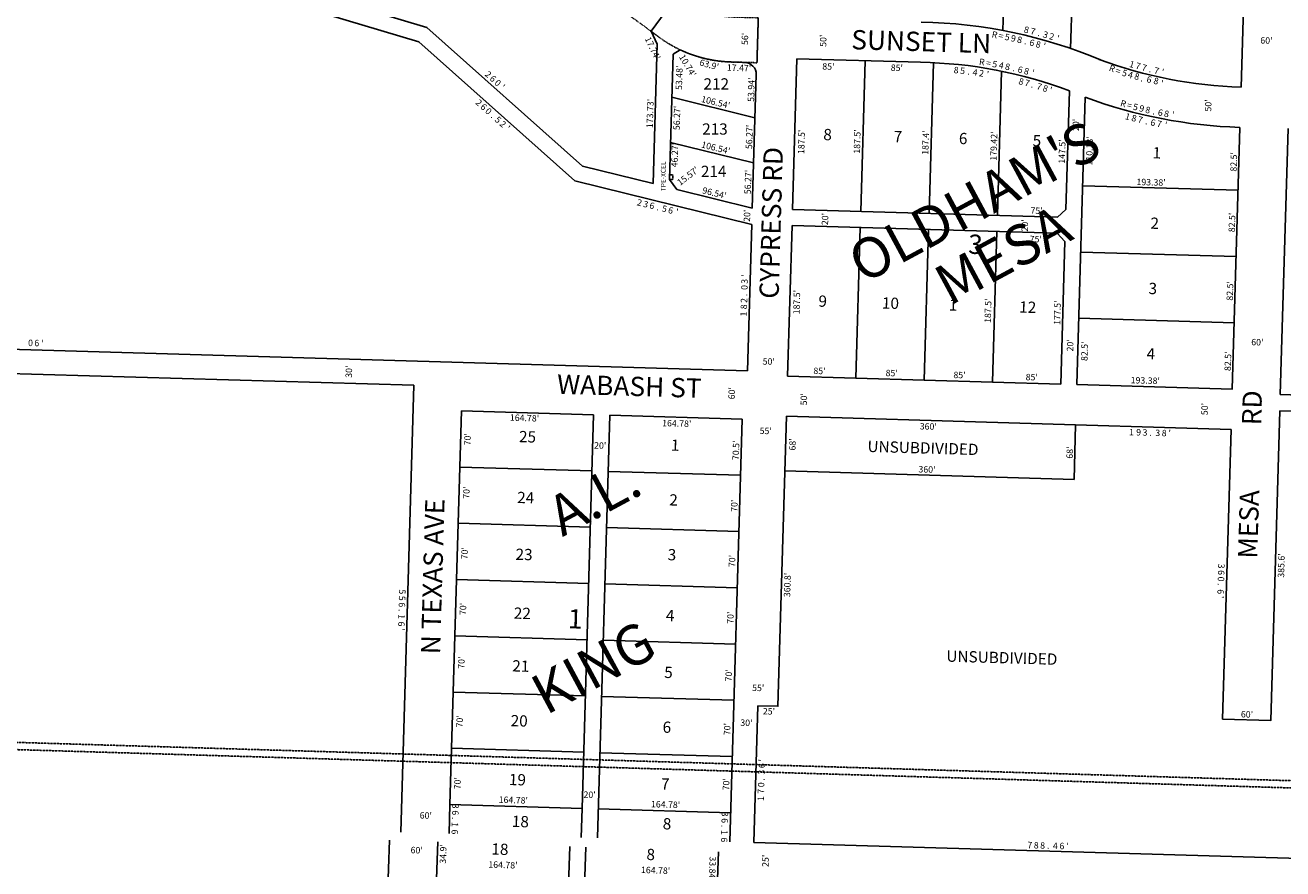
# Model space of a CAD drawing. Extents: x 947783 to 953412, y 7283647 to 7294480.
# Drawn here: x 949697 to 951262, y 7288976 to 7290025 of the extents above; entities that cross this region are included whole.
import ezdxf
from ezdxf.enums import TextEntityAlignment as Align

# ---------------------------------------------------------------- set-up
doc = ezdxf.new("R2010")
doc.units = 0
doc.linetypes.add('DASHDOT', pattern=[1, 0.5, -0.25, 0, -0.25])
doc.linetypes.add('HIDDEN', pattern=[0.375, 0.25, -0.125])
for name, color, linetype in [('-1', 7, 'CONTINUOUS'), ('-10', 7, 'CONTINUOUS'), ('-11', 7, 'CONTINUOUS'), ('-6', 7, 'CONTINUOUS'), ('1', 7, 'CONTINUOUS'), ('10', 7, 'CONTINUOUS'), ('11', 7, 'CONTINUOUS'), ('15', 7, 'CONTINUOUS'), ('19', 7, 'CONTINUOUS'), ('21', 7, 'CONTINUOUS'), ('22', 7, 'CONTINUOUS'), ('6', 7, 'CONTINUOUS'), ('7', 7, 'CONTINUOUS')]:
    doc.layers.add(name, color=color, linetype=linetype)
doc.styles.add('ROMANC', font='ROMANC', dxfattribs={"height": 0.2})
doc.styles.add('ROMANS', font='ROMANS', dxfattribs={"height": 0.2})
doc.styles.add('txt', font='TXT', dxfattribs={"height": 0.2})

msp = doc.modelspace()

# ---------------------------------------------------------------- linework, layer by layer
at = {"layer": '-1', "color": 253, "linetype": 'HIDDEN'}
msp.add_lwpolyline([(953215.409, 7289018.104), (947948.422, 7289176.355), (947782.557, 7283933.809), (953051.614, 7283773.894)], close=True, dxfattribs=at)
at = {"layer": '-6', "color": 7, "linetype": 'CONTINUOUS'}
for p, q in [((950138.891, 7288674.928), (950150.726, 7289011.462)), ((950204.446, 7288833.132), (950210.643, 7289009.354)), ((950559.744, 7288997.078), (950549.3, 7288700.082))]:
    msp.add_line(p, q, dxfattribs=at)
for points in [[(950375.079, 7289003.572), (950367.197, 7288779.441), (950359.034, 7288773.122)], [(950395.066, 7289002.869), (950386.964, 7288772.462), (950396.347, 7288758.221)]]:
    msp.add_lwpolyline(points, dxfattribs=at)
at = {"layer": '1', "color": 253, "linetype": 'HIDDEN'}
msp.add_lwpolyline([(953395.589, 7294333.844), (948130.373, 7294480.167), (947962.841, 7289184.923), (953229.828, 7289026.672)], close=True, dxfattribs=at)
at = {"layer": '21', "color": 7, "linetype": 'DASHDOT'}
for points in [[(950068.244, 7290206.286), (950073.226, 7290262.064), (950073.226304, 7290262.064194, -0.106432), (950508.203891, 7290063.466757), (950508.204, 7290063.467), (950518.669, 7290055.67), (950518.668841, 7290055.669655, 0.153976), (950577.065356, 7290035.3512), (950577.065, 7290035.351), (950609.441, 7290034.402), (950607.8, 7289978.426), (950575.424, 7289979.375), (950575.423881, 7289979.375262, -0.153955), (950485.21813, 7290010.761867), (950485.218, 7290010.762), (950474.753, 7290018.559), (950474.753168, 7290018.558977, 0.104771), (950068.13813, 7290205.808252), (950068.138, 7290205.808), (950068.244, 7290206.286)], [(950073.226, 7290262.064), (950068.244, 7290206.286), (950068.138122, 7290205.808254, -0.104771), (950474.75316, 7290018.558979), (950485.218121, 7290010.761868, 0.153955), (950575.423873, 7289979.375264), (950575.424, 7289979.375), (950607.8, 7289978.426), (950609.441, 7290034.402), (950577.065348, 7290035.351201, -0.153976), (950518.668833, 7290055.669657), (950508.203882, 7290063.466759, 0.106432), (950073.226295, 7290262.064195)]]:
    msp.add_lwpolyline(points, format="xyb", dxfattribs=at)
msp.add_lwpolyline([(950498.891, 7289833.134), (950502.889, 7289833.017), (950503.065, 7289839.014), (950499.067, 7289839.131)], close=True, dxfattribs=at)
at = {"layer": '6', "color": 7, "linetype": 'CONTINUOUS'}
for p, q in [((951210.075, 7289948.065), (951217.582, 7290204.08)), ((950476.102, 7290017.678), (950493.604, 7290041.168)), ((950483.827, 7290001.708), (950476.102, 7290017.678)), ((950478.734, 7289828.051), (950483.827, 7290001.708)), ((950498.891, 7289833.134), (950503.465, 7289989.087)), ((950503.465, 7289989.087), (950512.437, 7289994.437)), ((950652, 7289796.083), (950657.496, 7289983.502)), ((950657.496, 7289983.502), (950811.354, 7289978.99)), ((950575.424, 7289979.375), (950592.886, 7289978.863)), ((950602.021, 7289797.545), (950606.901, 7289963.953)), ((951005.763, 7289578.12), (951016.246, 7289935.596)), ((951258.888, 7289565.695), (951268.587, 7289896.463)), ((950508.307, 7289820.734), (950498.891, 7289833.134)), ((950508.307, 7289820.734), (950602.021, 7289797.545)), ((950596.086, 7289595.136), (950601.422, 7289777.09)), ((950651.414, 7289776.091), (950645.918, 7289588.672)), ((950981.272, 7289766.418), (950651.414, 7289776.091)), ((950990.975, 7289756.13), (950981.272, 7289766.418)), ((950985.772, 7289578.706), (950990.975, 7289756.13)), ((950596.086, 7289595.136), (948651.867, 7289652.149)), ((949010.833, 7289611.61), (950181.065, 7289577.293)), ((950181.065, 7289577.293), (950164.811, 7289021.371)), ((950645.918, 7289588.672), (950985.772, 7289578.706)), ((951258.888, 7289565.695), (952402.978, 7289532.145)), ((950240.162, 7289545.547), (950225.799, 7289055.758)), ((950404.629, 7289540.724), (950240.162, 7289545.547)), ((951258.301, 7289545.703), (952394.698, 7289512.379)), ((950390.266, 7289050.935), (950404.629, 7289540.724)), ((950424.62, 7289540.138), (950409.197, 7289014.204)), ((950424.62, 7289540.138), (950589.329, 7289535.308)), ((950589.329, 7289535.308), (950573.906, 7289009.374)), ((950644.452, 7289538.694), (951197.594, 7289522.473)), ((950603.894, 7289008.495), (950608.887, 7289178.781)), ((950225.799, 7289055.758), (950224.74, 7289019.613)), ((950390.266, 7289050.935), (950389.206, 7289014.79)), ((950603.894, 7289008.495), (951705.22, 7288976.199))]:
    msp.add_line(p, q, dxfattribs=at)
for points in [[(949699.643, 7290106.792), (949938.617, 7290099.784), (950197.068, 7290022.345), (950390.879, 7289849.789), (950478.734, 7289828.051)], [(949699.057, 7290086.801), (949935.399, 7290079.87), (950187.08, 7290004.459), (950381.274, 7289831.563), (950601.422, 7289777.09)], [(950652, 7289796.083), (950981.858, 7289786.41), (950992.147, 7289796.112), (950996.471, 7289943.549)], [(951005.763, 7289578.12), (951199.06, 7289572.451), (951208.609, 7289898.086)], [(951197.594, 7289522.473), (951187.025, 7289162.028), (951246.999, 7289160.269), (951258.301, 7289545.703)], [(950644.452, 7289538.694), (950633.876, 7289178.049), (950608.887, 7289178.781)]]:
    msp.add_lwpolyline(points, dxfattribs=at)
for centre, radius, start, end in [((950802.272328, 7289430.385963), 598.67969, 67.105231, 89.051586), ((950580.07976, 7290138.076723), 158.77, 244.783336, 268.319622), ((951226.281616, 7290500.732281), 552.904575, 249.612178, 268.3203), ((950591.901111, 7289963.895368), 15, 0.220136, 86.235292), ((950802.272328, 7289430.385963), 548.67969, 69.271658, 89.051586), ((951226.281616, 7290500.732281), 602.904575, 249.612178, 268.3203)]:
    msp.add_arc(centre, radius, start, end, dxfattribs=at)
at = {"layer": '7', "color": 7, "linetype": 'CONTINUOUS'}
for p, q in [((950919.331, 7290212.826), (950913.617, 7290017.99)), ((951004.294, 7290210.334), (950997.996, 7289995.567)), ((950736.964, 7289793.591), (950742.46, 7289981.011)), ((950821.927, 7289791.1), (950827.42, 7289978.419)), ((950906.891, 7289788.608), (950912.15, 7289967.951)), ((950501.897, 7289935.63), (950605.32, 7289910.039)), ((950500.247, 7289879.384), (950603.67, 7289853.792)), ((951013.018, 7289825.513), (951206.315, 7289819.845)), ((950730.881, 7289586.181), (950736.377, 7289773.6)), ((950815.845, 7289583.689), (950821.341, 7289771.108)), ((950900.808, 7289581.197), (950906.304, 7289768.617)), ((951010.6, 7289743.049), (951203.897, 7289737.38)), ((951008.181, 7289660.584), (951201.478, 7289654.916)), ((950402.577, 7289470.754), (950238.111, 7289475.577)), ((950587.277, 7289465.338), (950422.568, 7289470.168)), ((950400.525, 7289400.784), (950236.059, 7289405.607)), ((950585.226, 7289395.368), (950420.516, 7289400.198)), ((950398.473, 7289330.814), (950234.007, 7289335.637)), ((950583.174, 7289325.398), (950418.465, 7289330.228)), ((950396.421, 7289260.844), (950231.955, 7289265.667)), ((950581.122, 7289255.428), (950416.413, 7289260.258)), ((950394.369, 7289190.875), (950229.903, 7289195.697)), ((950579.07, 7289185.458), (950414.361, 7289190.288)), ((950392.318, 7289120.905), (950227.851, 7289125.728)), ((950577.018, 7289115.488), (950412.309, 7289120.318)), ((950390.266, 7289050.935), (950225.799, 7289055.758)), ((950574.966, 7289045.518), (950410.257, 7289050.348))]:
    msp.add_line(p, q, dxfattribs=at)
msp.add_lwpolyline([(950642.459, 7289470.723), (951002.304, 7289460.17), (951004.298, 7289528.141)], dxfattribs=at)

# ---------------------------------------------------------------- texts
at = {"layer": '-10', "color": 134, "linetype": 'CONTINUOUS', "style": 'txt'}
for s, p in [('18', (950287.96032, 7288998.495213)), ('8', (950475.596112, 7288991.897063))]:
    msp.add_text(s, height=13.999, rotation=357.986, dxfattribs=at).set_placement(p, align=Align.MIDDLE)
at = {"layer": '-11', "color": 7, "linetype": 'CONTINUOUS', "style": 'txt'}
for s, rotation, p in [("60'", 357.986, (950184.419758, 7288997.994616)), ("34.9'", 87.986, (950218.314575, 7288994.380905)), ("164.78'", 357.986, (950291.75182, 7288979.72902)), ("33.84'", 267.986, (950551.352208, 7288976.161682)), ("25'", 87.986, (950619.433186, 7288985.816621)), ("164.78'", 357.986, (950481.65282, 7288972.96502))]:
    msp.add_text(s, height=8, rotation=rotation, dxfattribs=at).set_placement(p, align=Align.MIDDLE)
at = {"layer": '10', "color": 134, "linetype": 'CONTINUOUS', "style": 'txt'}
for s, p in [('212', (950557.151, 7289950.294)), ('213', (950555.507, 7289894.21)), ('214', (950553.962, 7289841.504))]:
    msp.add_text(s, height=13.999, dxfattribs=at).set_placement(p, align=Align.MIDDLE)
at = {"layer": '10', "color": 134, "linetype": 'CONTINUOUS'}
for s, height, style, p in [('8', 13.999, 'ROMANS', (950690.204, 7289882.296)), ('7', 13.999, 'ROMANS', (950777.723, 7289879.73)), ('6', 13.999, 'ROMANS', (950858.838, 7289877.351)), ('5', 13.999, 'ROMANS', (950950.627, 7289874.659)), ('1', 13.999, 'ROMANS', (951099.737, 7289859.595)), ('2', 13.999, 'ROMANS', (951097.169, 7289772.006)), ('3', 13.999, 'ROMANS', (951094.788, 7289690.826)), ('9', 13.999, 'ROMANS', (950684.127, 7289675.071)), ('10', 13.999, 'ROMANS', (950763.108, 7289672.755)), ('1', 13.999, 'ROMANS', (950846.358, 7289670.314)), ('12', 13.999, 'ROMANS', (950933.876, 7289667.747)), ('4', 13.999, 'ROMANS', (951092.407, 7289609.645)), ('UNSUBDIVIDED', 13.999, 'ROMANS', (950745.155, 7289494.417)), ('1', 24, 'ROMANC', (950372.297, 7289275.092)), ('UNSUBDIVIDED', 13.999, 'ROMANS', (950843.281, 7289233.545))]:
    msp.add_text(s, height=height, rotation=358.3203, dxfattribs=dict(at, style=style)).set_placement(p)
at = {"layer": '10', "color": 134, "linetype": 'CONTINUOUS', "style": 'ROMANC'}
msp.add_text('3', height=24, rotation=358.3203, dxfattribs=at).set_placement((950879.643294, 7289749.530409), align=Align.MIDDLE)
at = {"layer": '10', "color": 134, "linetype": 'CONTINUOUS', "style": 'ROMANS'}
for s, p in [('25', (950311.95534, 7289520.571985)), ('1', (950500.93434, 7289509.977985)), ('24', (950309.73534, 7289444.859985)), ('2', (950498.93534, 7289441.837985)), ('23', (950307.66234, 7289374.195985)), ('3', (950496.93734, 7289373.697985)), ('22', (950305.51634, 7289301.007985)), ('4', (950494.71734, 7289297.985985)), ('21', (950303.59234, 7289235.392985)), ('5', (950492.64534, 7289227.322985)), ('20', (950301.59434, 7289167.251985)), ('6', (950490.64734, 7289159.181985)), ('19', (950299.44834, 7289094.063985)), ('7', (950488.57434, 7289088.517985)), ('18', (950303.08034, 7289042.012985)), ('8', (950490.82634, 7289039.033985))]:
    msp.add_text(s, height=13.999, rotation=358.3203, dxfattribs=at).set_placement(p, align=Align.TOP_LEFT)
at = {"layer": '11', "color": 7, "linetype": 'CONTINUOUS'}
for s, rotation, style, p in [("56'", 88.320033, 'txt', (950588.823423, 7290008.204473)), ('R', 349.282042, 'ROMANS', (950904.271834, 7290017.24578)), ('=', 349.282042, 'ROMANS', (950912.126651, 7290015.759583)), ('5', 349.282042, 'ROMANS', (950920.003905, 7290014.268512)), ('9', 347.408686, 'ROMANS', (950927.726853, 7290012.647016)), ("17.74'", 295.813958, 'txt', (950481.684309, 7289998.249471)), ('8', 347.408686, 'ROMANS', (950935.533853, 7290010.902016)), ('.', 345.535331, 'ROMANS', (950943.233359, 7290009.141202)), ('6', 345.535331, 'ROMANS', (950950.981384, 7290007.141962)), ('8', 345.535331, 'ROMANS', (950958.728312, 7290005.143671)), ("'", 343.661975, 'ROMANS', (950966.338601, 7290002.987973)), ("10.74'", 300.807606, 'txt', (950525.103114, 7289976.93303)), ("63.9'", 345.384633, 'txt', (950549.353388, 7289979.893061)), ("53.48'", 88.320033, 'txt', (950506.962142, 7289959.882005)), ("17.47'", 358.320522, 'txt', (950585.622524, 7289976.074713)), ('8', 353.948064, 'ROMANS', (950856.092437, 7289973.294446)), ('5', 353.948064, 'ROMANS', (950864.059376, 7289972.450286)), ('4', 351.991211, 'ROMANS', (950879.812846, 7289970.420928)), ('2', 351.991211, 'ROMANS', (950887.734846, 7289969.307928)), ("'", 350.034356, 'ROMANS', (950895.523333, 7289967.944435)), ('R', 340.586858, 'ROMANS', (951050.938749, 7289975.08658)), ('=', 342.536222, 'ROMANS', (951058.306194, 7289971.988012)), ('5', 342.536222, 'ROMANS', (951066.44578, 7289969.401814)), ('4', 344.485586, 'ROMANS', (951073.549839, 7289967.147473)), ('8', 344.485586, 'ROMANS', (951081.592839, 7289965.164473)), ('.', 351.991211, 'ROMANS', (950871.888706, 7289971.536786)), ('8', 346.120647, 'ROMANS', (950937.463909, 7289958.989788)), ('7', 344.163794, 'ROMANS', (950945.043559, 7289957.012718)), ('7', 342.206939, 'ROMANS', (950960.215044, 7289952.706413)), ('8', 342.206939, 'ROMANS', (950967.773044, 7289950.280413)), ('.', 346.43495, 'ROMANS', (951088.086515, 7289962.93676)), ('6', 346.43495, 'ROMANS', (951096.706096, 7289961.53277)), ('8', 346.43495, 'ROMANS', (951105.310313, 7289959.631631)), ("'", 348.384311, 'ROMANS', (951112.549449, 7289956.662565)), ('.', 344.163794, 'ROMANS', (950951.70793, 7289955.122608)), ("'", 342.206939, 'ROMANS', (950974.377878, 7289948.159993)), ('2', 318.320331, 'ROMANS', (950264.504181, 7289931.789629)), ('6', 318.320331, 'ROMANS', (950270.477846, 7289926.469281)), ('0', 318.320331, 'ROMANS', (950276.456686, 7289921.14717)), ("173.73'", 88.320114, 'txt', (950470.779112, 7289915.461939)), ("56.27'", 88.320033, 'txt', (950504.143969, 7289909.917154)), ('.', 318.320331, 'ROMANS', (950282.427091, 7289915.831909)), ('5', 318.320331, 'ROMANS', (950288.412396, 7289910.502315)), ('2', 318.320331, 'ROMANS', (950294.379181, 7289905.190629)), ('1', 344.279128, 'ROMANS', (951070.101746, 7289915.356567)), ('8', 346.145908, 'ROMANS', (951077.939731, 7289913.355632)), ('7', 346.145908, 'ROMANS', (951085.706731, 7289911.439632)), ('.', 348.012689, 'ROMANS', (951093.583732, 7289909.577976)), ('6', 348.012689, 'ROMANS', (951101.409608, 7289907.917157)), ('7', 348.012689, 'ROMANS', (951109.237686, 7289906.254996)), ("'", 349.879467, 'ROMANS', (951117.209015, 7289904.789288)), ("'", 318.320331, 'ROMANS', (950300.360306, 7289899.865595)), ("46.27'", 88.320033, 'txt', (950501.43551, 7289863.671073)), ("15.57'", 37.211394, 'txt', (950519.461955, 7289840.717383)), ('2', 346.102133, 'ROMANS', (950462.624238, 7289808.359436)), ('3', 346.102133, 'ROMANS', (950470.389238, 7289806.437436)), ('6', 346.102133, 'ROMANS', (950478.152763, 7289804.51652)), ('.', 346.102133, 'ROMANS', (950485.917834, 7289802.59527)), ('5', 346.102133, 'ROMANS', (950493.697916, 7289800.670794)), ('6', 346.102133, 'ROMANS', (950501.450763, 7289798.75252)), ("'", 346.102133, 'ROMANS', (950509.225512, 7289796.827628)), ('1', 358.3203, 'ROMANS', (951073.834924, 7289523.100489)), ('9', 358.3203, 'ROMANS', (951082.767494, 7289522.839177)), ('3', 358.3203, 'ROMANS', (951090.701494, 7289522.606177)), ('.', 358.3203, 'ROMANS', (951097.625929, 7289522.402812)), ('3', 358.3203, 'ROMANS', (951106.568494, 7289522.141177)), ('8', 358.3203, 'ROMANS', (951114.502494, 7289521.908177)), ("'", 358.3203, 'ROMANS', (951121.435924, 7289521.704489)), ('3', 268.3203, 'ROMANS', (951189.604177, 7289352.328506)), ('6', 268.3203, 'ROMANS', (951189.365696, 7289344.208586)), ('.', 268.3203, 'ROMANS', (951188.935812, 7289329.539071)), ('0', 268.3203, 'ROMANS', (951189.128856, 7289336.143642)), ('5', 268.325347, 'ROMANS', (950170.314082, 7289312.238209)), ('5', 268.325347, 'ROMANS', (950170.546082, 7289320.171209)), ('6', 268.3203, 'ROMANS', (951188.667696, 7289320.407586)), ("'", 268.3203, 'ROMANS', (951188.469489, 7289313.660076)), ('.', 268.325347, 'ROMANS', (950169.879949, 7289297.391772)), ('6', 268.325347, 'ROMANS', (950170.076939, 7289304.128284)), ('6', 268.325347, 'ROMANS', (950169.380939, 7289280.327284)), ('1', 268.325347, 'ROMANS', (950169.647627, 7289289.447777)), ("'", 268.325347, 'ROMANS', (950169.183627, 7289273.580777)), ("'", 88.3203, 'ROMANS', (950609.900511, 7289110.974924)), ('6', 88.3203, 'ROMANS', (950609.702304, 7289104.227414)), ('3', 88.3203, 'ROMANS', (950609.463823, 7289096.106494)), ('7', 88.3203, 'ROMANS', (950608.765823, 7289072.306494)), ('0', 88.3203, 'ROMANS', (950609.008144, 7289080.557358)), ('.', 88.3203, 'ROMANS', (950609.202188, 7289087.163929)), ('1', 88.3203, 'ROMANS', (950608.504511, 7289063.372924)), ('3', 268.3203, 'ROMANS', (950571.913177, 7289043.754506)), ('.', 268.3203, 'ROMANS', (950571.477812, 7289028.897071)), ('6', 268.3203, 'ROMANS', (950571.675696, 7289035.633586)), ('6', 268.3203, 'ROMANS', (950570.977696, 7289011.832586)), ('1', 268.3203, 'ROMANS', (950571.244489, 7289020.953076))]:
    msp.add_text(s, height=8, rotation=rotation, dxfattribs=dict(at, style=style)).set_placement(p, align=Align.TOP_CENTER)
at = {"layer": '11', "color": 7, "linetype": 'CONTINUOUS', "style": 'ROMANS'}
for s, rotation, p in [("50'", 88.3203, (950693.979, 7289998.145)), ("60'", 358.3203, (951233.992, 7290002.345)), ("85'", 358.3203, (950688.996, 7289970.039)), ("85'", 358.3203, (950774.144, 7289968.412)), ("50'", 88.3203, (951172.983, 7289917.613)), ("20'", 88.3203, (951008.355, 7289893.433)), ("187.5'", 88.3203, (950666.631, 7289864.806)), ("187.5'", 88.3203, (950735.946, 7289865.206)), ("187.4'", 88.3203, (950821.019, 7289863.839)), ("179.42'", 88.3203, (950905.914, 7289856.482)), ("147.5'", 88.3203, (950990.914, 7289852.773)), ("110.13'", 88.3203, (951024.893, 7289850.56)), ("82.5'", 88.3203, (951204.613, 7289842.946)), ("193.38'", 358.3203, (951079.858, 7289826.336)), ("20'", 88.3203, (950599.22, 7289780.434)), ("75'", 358.3203, (950948.028, 7289790.666)), ("20'", 88.3203, (950696.279, 7289776.331)), ("20'", 88.3203, (950944.836, 7289768.38)), ("82.5'", 88.3203, (951202.403, 7289767.573)), ("75'", 358.3203, (950946.989, 7289755.251)), ("82.5'", 88.3203, (951199.907, 7289682.476)), ("187.5'", 88.3203, (950660.784, 7289665.433)), ("187.5'", 88.3203, (950898.78, 7289654.805)), ("177.5'", 88.3203, (950985.032, 7289652.275)), ("20'", 88.3203, (951001.208, 7289619.254)), ("82.5'", 88.3203, (951018.978, 7289607.388)), ("60'", 358.3203, (951222.668, 7289627.074)), ("50'", 358.3203, (950614.756, 7289603.032)), ("82.5'", 88.3203, (951197.341, 7289594.946)), ("30'", 88.3203, (950103.823, 7289586.505)), ("85'", 358.3203, (950677.892, 7289591.365)), ("85'", 358.3203, (950767.728, 7289588.731)), ("85'", 358.3203, (950852.12, 7289586.256)), ("85'", 358.3203, (950941.956, 7289583.621)), ("193.38'", 358.3203, (951072.628, 7289579.789)), ("60'", 88.3203, (950580.162, 7289559.743)), ("50'", 88.3203, (950669.892, 7289552.246)), ("50'", 88.3203, (951168.491, 7289540.025)), ("164.78'", 358.3203, (950300.311, 7289533.185)), ("164.78'", 358.3203, (950489.739, 7289526.413)), ("360'", 358.3203, (950810.199, 7289522.398)), ("70'", 88.3203, (950251.498, 7289502.477)), ("55'", 358.3203, (950611.011, 7289516.774)), ("20'", 358.3203, (950405.081, 7289498.612)), ("70.5'", 88.3203, (950585.239, 7289484.176)), ("68'", 88.3203, (950655.72, 7289495.997)), ("68'", 88.3203, (951000.725, 7289485.88)), ("360'", 358.3203, (950808.63, 7289468.908)), ("70'", 88.3203, (950250.047, 7289436.027)), ("70'", 88.3203, (950583.35, 7289419.76)), ("70'", 88.3203, (950247.838, 7289360.674)), ("70'", 88.3203, (950580.615, 7289351.002)), ("385.6'", 88.3203, (951263.621, 7289337.852)), ("360.8'", 88.3203, (950649.157, 7289313.68)), ("70'", 88.3203, (950245.806, 7289291.396)), ("70'", 88.3203, (950578.548, 7289280.51)), ("70'", 88.3203, (950243.846, 7289224.551)), ("70'", 88.3203, (950576.445, 7289208.802)), ("55'", 358.3203, (950601.638, 7289197.13)), ("25'", 358.3203, (950614.995, 7289167.972)), ("60'", 358.3203, (951209.753, 7289164.262)), ("70'", 88.3203, (950241.707, 7289151.628)), ("70'", 88.3203, (950574.485, 7289141.956)), ("30'", 358.3203, (950586.995, 7289153.767)), ("70'", 88.3203, (950238.952, 7289074.663)), ("70'", 88.3203, (950573.192, 7289073.376)), ("164.78'", 358.3203, (950286.375, 7289057.97)), ("20'", 358.3203, (950391.862, 7289064.194)), ("164.78'", 358.3203, (950475.839, 7289052.414)), ("60'", 358.3203, (950188.111, 7289038.476))]:
    msp.add_text(s, height=8, rotation=rotation, dxfattribs=at).set_placement(p)
at = {"layer": '11', "color": 7, "linetype": 'CONTINUOUS'}
for s, rotation, style, p in [('8', 347.408686, 'ROMANS', (950942.282891, 7290015.542417)), ('7', 345.535331, 'ROMANS', (950950.133048, 7290013.557256)), ('.', 345.535331, 'ROMANS', (950957.876095, 7290011.559787)), ('3', 343.661975, 'ROMANS', (950965.691791, 7290009.431719)), ('2', 343.661975, 'ROMANS', (950973.367791, 7290007.180719)), ("'", 343.661975, 'ROMANS', (950981.053172, 7290004.928022)), ('R', 351.991211, 'ROMANS', (950887.134422, 7289975.450901)), ('2', 318.320344, 'ROMANS', (950270.775458, 7289961.016636)), ('=', 350.034356, 'ROMANS', (950895.117711, 7289974.108199)), ('5', 350.034356, 'ROMANS', (950903.015633, 7289972.720353)), ('4', 348.077503, 'ROMANS', (950910.962672, 7289971.199029)), ('8', 348.077503, 'ROMANS', (950918.788672, 7289969.545029)), ('.', 346.120647, 'ROMANS', (950926.708402, 7289967.843881)), ('6', 346.120647, 'ROMANS', (950934.475424, 7289965.924507)), ('8', 346.120647, 'ROMANS', (950942.242883, 7289964.005364)), ("'", 344.163794, 'ROMANS', (950950.062407, 7289961.85624)), ('1', 344.485586, 'ROMANS', (951073.22743, 7289972.631448)), ('7', 344.485586, 'ROMANS', (951080.928993, 7289970.492967)), ('7', 344.485586, 'ROMANS', (951088.637993, 7289968.352967)), ('.', 346.43495, 'ROMANS', (951096.312122, 7289966.500926)), ('7', 346.43495, 'ROMANS', (951104.091919, 7289964.624797)), ("'", 348.384311, 'ROMANS', (951111.81668, 7289962.939404)), ('6', 318.320344, 'ROMANS', (950276.750123, 7289955.699288)), ('0', 318.320344, 'ROMANS', (950282.727964, 7289950.375177)), ("'", 318.320344, 'ROMANS', (950288.706583, 7289945.051601)), ("53.94'", 88.320253, 'txt', (950604.610087, 7289944.843555)), ("106.54'", 346.101881, 'txt', (950555.451964, 7289925.468684)), ('R', 344.279128, 'ROMANS', (951062.492735, 7289923.731203)), ('=', 344.279128, 'ROMANS', (951070.188323, 7289921.56492)), ('5', 346.145908, 'ROMANS', (951077.84881, 7289919.557729)), ('9', 346.145908, 'ROMANS', (951085.60513, 7289917.645363)), ('8', 348.012689, 'ROMANS', (951093.283126, 7289915.775447)), ('6', 348.012689, 'ROMANS', (951108.933048, 7289912.453608)), ('8', 349.879467, 'ROMANS', (951116.696699, 7289910.975046)), ('.', 348.012689, 'ROMANS', (951101.105172, 7289914.115427)), ("'", 349.879467, 'ROMANS', (951124.579259, 7289909.567766)), ("56.27'", 88.320253, 'txt', (950602.209455, 7289886.076623)), ("106.54'", 346.101361, 'txt', (950555.553915, 7289868.789489)), ("56.27'", 88.320253, 'txt', (950600.564455, 7289829.991623)), ("96.54'", 346.101653, 'txt', (950553.87216, 7289812.549746)), ('0', 88.3203, 'ROMANS', (950596.125706, 7289698.842861)), ("'", 88.3203, 'ROMANS', (950596.552073, 7289713.392427)), ('3', 88.3203, 'ROMANS', (950596.349385, 7289706.458998)), ('2', 88.3203, 'ROMANS', (950595.651385, 7289682.657998)), ('.', 88.3203, 'ROMANS', (950595.853751, 7289689.581432)), ('1', 88.3203, 'ROMANS', (950595.156073, 7289665.791427)), ('8', 88.3203, 'ROMANS', (950595.418385, 7289674.723998)), ('0', 358.3203, 'ROMANS', (949703.902861, 7289626.038294)), ('6', 358.3203, 'ROMANS', (949711.705917, 7289625.810134)), ("'", 358.3203, 'ROMANS', (949718.453427, 7289625.611927)), ('6', 268.3203, 'ROMANS', (950228.506134, 7289045.697083)), ('3', 268.3203, 'ROMANS', (950228.743615, 7289053.817002)), ('1', 268.3203, 'ROMANS', (950228.074927, 7289031.016573)), ('.', 268.3203, 'ROMANS', (950228.308249, 7289038.960568)), ('6', 268.3203, 'ROMANS', (950227.808134, 7289021.896083)), ('7', 358.3203, 'ROMANS', (950947.199998, 7289001.428615)), ('8', 358.3203, 'ROMANS', (950955.133998, 7289001.195615)), ('8', 358.3203, 'ROMANS', (950963.066998, 7289000.963615)), ('.', 358.3203, 'ROMANS', (950969.991432, 7289000.760249)), ('4', 358.3203, 'ROMANS', (950978.933998, 7289000.497615)), ('6', 358.3203, 'ROMANS', (950987.054917, 7289000.260134)), ("'", 358.3203, 'ROMANS', (950993.801427, 7289000.061927))]:
    msp.add_text(s, height=8, rotation=rotation, dxfattribs=dict(at, style=style)).set_placement(p, align=Align.CENTER)
at = {"layer": '15', "color": 30, "linetype": 'CONTINUOUS', "style": 'ROMANC'}
for s, p in [("OLDHAM'S", (950881.176023, 7289800.032978)), ('MESA', (950916.754137, 7289734.008603)), ('A.L.', (950408.204619, 7289432.25652)), ('KING', (950407.168265, 7289220.766004))]:
    msp.add_text(s, height=50, rotation=28.3203, dxfattribs=at).set_placement(p, align=Align.MIDDLE)
at = {"layer": '19', "color": 1, "linetype": 'CONTINUOUS', "style": 'ROMANC'}
for s, rotation, p in [('SUNSET LN', 358.3203, (950812.083296, 7290001.659608)), ('CYPRESS RD   ', 88.3203, (950628.901486, 7289790.23713)), ('WABASH ST', 358.3203, (950448.972536, 7289573.016307)), ('MESA           RD', 88.3203, (951224.380694, 7289466.299102)), ('N TEXAS AVE', 88.3203, (950207.475454, 7289339.36163))]:
    msp.add_text(s, height=24, rotation=rotation, dxfattribs=at).set_placement(p, align=Align.MIDDLE)
at = {"layer": '22', "color": 3, "linetype": 'CONTINUOUS', "style": 'txt'}
msp.add_text('TPE-XCEL', height=6, rotation=90, dxfattribs=at).set_placement((950491.979, 7289837.14), align=Align.MIDDLE)

doc.saveas('drawing.dxf')
